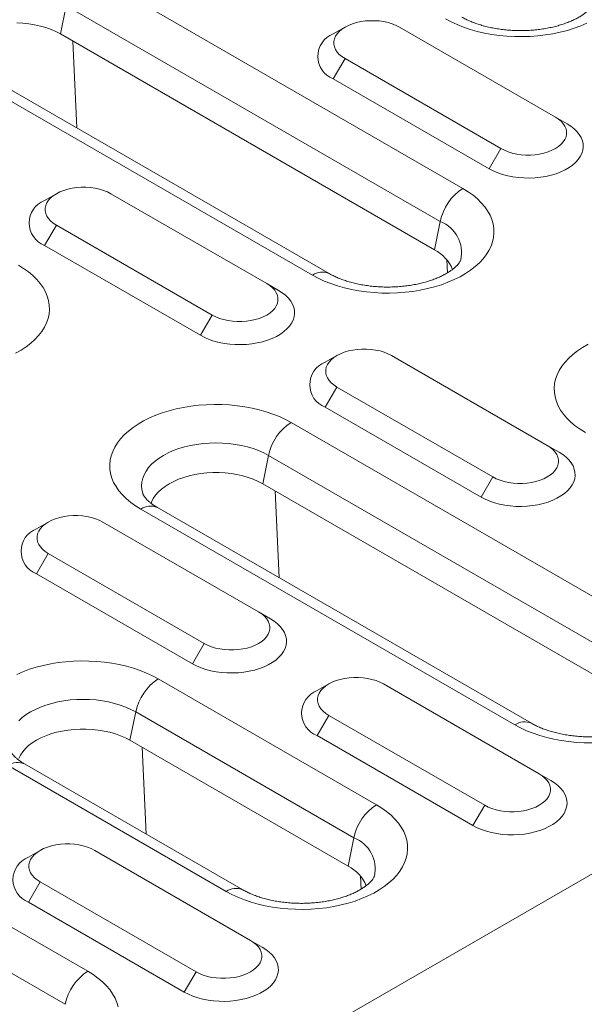
# Model space of a CAD drawing. Units: millimetres. Extents: x 69775 to 79113, y -9557 to -5321.
# Drawn here: x 75232 to 75270, y -6076 to -6009 of the extents above; entities that cross this region are included whole.
import ezdxf

# ---------------------------------------------------------------- set-up
doc = ezdxf.new("R2010")
doc.units = ezdxf.units.MM
doc.layers.add('DUENN-18', color=7, linetype='Continuous', lineweight=9)

msp = doc.modelspace()

# ---------------------------------------------------------------- linework, layer by layer
at = {"layer": 'DUENN-18', "color": 7, "linetype": 'Continuous'}
for p, q in [((75714.032609, -5811.624544, 156.447884), (75186.884494, -6115.940673, 156.447884)), ((75236.386418, -6006.233559, 156.447884), (75261.842263, -6020.928905, 156.447884)), ((75234.849644, -6008.482435, 156.447884), (75234.455102, -6010.410518, 156.447884)), ((75260.305489, -6023.177781, 156.447884), (75234.849644, -6008.482435, 156.447884)), ((75253.822465, -6009.944684, 156.447884), (75253.026844, -6010.404133, 156.447884)), ((75268.141669, -6016.067576, 156.447884), (75257.535067, -6009.944515, 156.447884)), ((75259.910947, -6025.105864, 156.447884), (75234.455102, -6010.410518, 156.447884)), ((75235.570213, -6016.808946, 156.447884), (75235.294588, -6010.895136, 156.447884)), ((75251.615672, -6026.83259, 156.447884), (75226.159828, -6012.137244, 156.447884)), ((75252.740582, -6026.721199, 156.447884), (75227.284738, -6012.025853, 156.447884)), ((75253.822757, -6012.087586, 156.447884), (75253.027272, -6013.465415, 156.447884)), ((75253.822757, -6012.087586, 156.447884), (75264.429359, -6018.210647, 156.447884)), ((75253.027272, -6013.465415, 156.447884), (75263.633874, -6019.588476, 156.447884)), ((75268.141669, -6016.067576, 156.447884), (75268.93717, -6016.526949, 156.447884)), ((75264.429359, -6018.210647, 156.447884), (75263.633874, -6019.588476, 156.447884)), ((75234.179041, -6021.284591, 156.447884), (75233.383404, -6021.744049, 156.447884)), ((75248.498246, -6027.407483, 156.447884), (75237.891644, -6021.284422, 156.447884)), ((75234.179333, -6023.427493, 156.447884), (75233.383848, -6024.805322, 156.447884)), ((75234.179333, -6023.427493, 156.447884), (75244.785935, -6029.550554, 156.447884)), ((75260.305489, -6023.177781, 156.447884), (75259.910947, -6025.105864, 156.447884)), ((75233.383848, -6024.805322, 156.447884), (75243.99045, -6030.928383, 156.447884)), ((75260.800772, -6026.670415, 156.447884), (75260.759631, -6025.787641, 156.447884)), ((75248.498246, -6027.407483, 156.447884), (75249.293746, -6027.866856, 156.447884)), ((75244.785935, -6029.550554, 156.447884), (75243.99045, -6030.928383, 156.447884)), ((75253.270924, -6032.306101, 156.447884), (75252.475287, -6032.765559, 156.447884)), ((75267.590129, -6038.428993, 156.447884), (75256.983527, -6032.305932, 156.447884)), ((75253.271217, -6034.449003, 156.447884), (75252.475732, -6035.826832, 156.447884)), ((75253.271217, -6034.449003, 156.447884), (75263.877819, -6040.572064, 156.447884)), ((75252.475732, -6035.826832, 156.447884), (75263.082334, -6041.949893, 156.447884)), ((75250.15379, -6036.861108, 156.447884), (75275.609635, -6051.556454, 156.447884)), ((75267.590129, -6038.428993, 156.447884), (75268.38563, -6038.888366, 156.447884)), ((75248.617016, -6039.109984, 156.447884), (75248.222474, -6041.038067, 156.447884)), ((75274.07286, -6053.80533, 156.447884), (75248.617016, -6039.109984, 156.447884)), ((75273.678319, -6055.733413, 156.447884), (75248.222474, -6041.038067, 156.447884)), ((75263.877819, -6040.572064, 156.447884), (75263.082334, -6041.949893, 156.447884)), ((75249.337569, -6047.436504, 156.447884), (75249.06196, -6041.522685, 156.447884)), ((75265.383044, -6057.460139, 156.447884), (75239.9272, -6042.764793, 156.447884)), ((75266.507954, -6057.348748, 156.447884), (75241.05211, -6042.653402, 156.447884)), ((75233.627485, -6043.646017, 156.447884), (75232.831863, -6044.105466, 156.447884)), ((75247.946705, -6049.7689, 156.447884), (75237.340103, -6043.645839, 156.447884)), ((75233.627793, -6045.78891, 156.447884), (75232.832293, -6047.166749, 156.447884)), ((75233.627793, -6045.78891, 156.447884), (75244.234395, -6051.911971, 156.447884)), ((75232.832293, -6047.166749, 156.447884), (75243.438895, -6053.28981, 156.447884)), ((75247.946705, -6049.7689, 156.447884), (75248.742206, -6050.228273, 156.447884)), ((75244.234395, -6051.911971, 156.447884), (75243.438895, -6053.28981, 156.447884)), ((75241.116968, -6054.324076, 156.447884), (75255.966211, -6062.896361, 156.447884)), ((75252.719368, -6054.667526, 156.447884), (75251.923747, -6055.126976, 156.447884)), ((75267.03859, -6060.79041, 156.447884), (75256.431986, -6054.667348, 156.447884)), ((75239.580194, -6056.572952, 156.447884), (75239.185652, -6058.501035, 156.447884)), ((75254.429437, -6065.145237, 156.447884), (75239.580194, -6056.572952, 156.447884)), ((75252.719676, -6056.810419, 156.447884), (75251.924175, -6058.188258, 156.447884)), ((75252.719676, -6056.810419, 156.447884), (75263.326279, -6062.933481, 156.447884)), ((75254.034895, -6067.07332, 156.447884), (75239.185652, -6058.501035, 156.447884)), ((75251.924175, -6058.188258, 156.447884), (75262.530779, -6064.31132, 156.447884)), ((75240.300747, -6064.899472, 156.447884), (75240.025138, -6058.985653, 156.447884)), ((75210.866942, -6059.540922, 156.447884), (75236.322787, -6074.236268, 156.447884)), ((75245.739621, -6068.800046, 156.447884), (75230.890378, -6060.227761, 156.447884)), ((75246.86453, -6068.688656, 156.447884), (75232.015288, -6060.11637, 156.447884)), ((75267.03859, -6060.79041, 156.447884), (75267.83409, -6061.249783, 156.447884)), ((75234.786013, -6076.485144, 156.447884), (75209.330168, -6061.789798, 156.447884)), ((75263.326279, -6062.933481, 156.447884), (75262.530779, -6064.31132, 156.447884)), ((75254.429437, -6065.145237, 156.447884), (75254.034895, -6067.07332, 156.447884)), ((75233.075944, -6066.007434, 156.447884), (75232.280323, -6066.466883, 156.447884)), ((75247.395166, -6072.130317, 156.447884), (75236.788562, -6066.007256, 156.447884)), ((75254.924704, -6068.63788, 156.447884), (75254.883564, -6067.755106, 156.447884)), ((75233.076252, -6068.150327, 156.447884), (75232.280751, -6069.528165, 156.447884)), ((75233.076252, -6068.150327, 156.447884), (75243.682856, -6074.273389, 156.447884)), ((75232.280751, -6069.528165, 156.447884), (75242.887355, -6075.651227, 156.447884)), ((75247.395166, -6072.130317, 156.447884), (75248.190667, -6072.58969, 156.447884)), ((75243.682856, -6074.273389, 156.447884), (75242.887355, -6075.651227, 156.447884))]:
    msp.add_line(p, q, dxfattribs=at)
at = {"layer": 'DUENN-18', "color": 7, "linetype": 'Continuous', "elevation": 156.447884, "flags": 128}
for points in [[(75257.535067, -6009.944515), (75257.297804, -6009.823166), (75257.036934, -6009.719211), (75256.756258, -6009.634169), (75256.459859, -6009.569284), (75256.152095, -6009.525484), (75255.837406, -6009.503435), (75255.52042, -6009.503435), (75255.205754, -6009.525486), (75254.89797, -6009.569284), (75254.601587, -6009.634171), (75254.320903, -6009.719215), (75254.060035, -6009.823162), (75253.822765, -6009.94451), (75253.612562, -6010.081483), (75253.4325, -6010.232079), (75253.285183, -6010.394115), (75253.172784, -6010.565213), (75253.096915, -6010.742893), (75253.058702, -6010.924555), (75253.058702, -6011.107547), (75253.096912, -6011.289204), (75253.172769, -6011.466882), (75253.28518, -6011.63798), (75253.432493, -6011.800011), (75253.612568, -6011.950607), (75253.822757, -6012.087586)], [(75270.289175, -6009.674757), (75269.865278, -6009.856679), (75269.419509, -6010.020254), (75268.954244, -6010.164608), (75268.471963, -6010.288976), (75267.975248, -6010.392684), (75267.46675, -6010.475183), (75266.949173, -6010.536036), (75266.425276, -6010.574918), (75265.897866, -6010.591618), (75265.369758, -6010.586045), (75264.843755, -6010.558238), (75264.322674, -6010.508337), (75263.809284, -6010.436616), (75263.306345, -6010.343446), (75262.816522, -6010.229336), (75262.342437, -6010.094886), (75261.886611, -6009.940821), (75261.451492, -6009.767954), (75261.039381, -6009.577218), (75260.652495, -6009.369622)], [(75234.455102, -6010.410518), (75234.147946, -6010.248858), (75233.816236, -6010.104263), (75233.46285, -6009.97794), (75233.090769, -6009.870989), (75232.703189, -6009.784305), (75232.303404, -6009.718642), (75231.894833, -6009.674549), (75231.480954, -6009.652409)], [(75264.429359, -6018.210647), (75264.666639, -6018.331987), (75264.927509, -6018.435942), (75265.208185, -6018.520984), (75265.504568, -6018.585877), (75265.812347, -6018.629668), (75266.127021, -6018.651727), (75266.444007, -6018.651727), (75266.758689, -6018.629667), (75267.066473, -6018.585869), (75267.362856, -6018.520982), (75267.64354, -6018.435938), (75267.904408, -6018.33199), (75268.141678, -6018.210643), (75268.351881, -6018.073669), (75268.531943, -6017.923074), (75268.67926, -6017.761038), (75268.791659, -6017.58994), (75268.867527, -6017.41226), (75268.905726, -6017.230608), (75268.905726, -6017.047615), (75268.86753, -6016.865949), (75268.791658, -6016.68828), (75268.679263, -6016.517174), (75268.53195, -6016.355142), (75268.351875, -6016.204545), (75268.141669, -6016.067576)], [(75263.633874, -6019.588476), (75263.91573, -6019.735495), (75264.221922, -6019.865285), (75264.549285, -6019.97653), (75264.894454, -6020.068092), (75265.253912, -6020.139015), (75265.623952, -6020.188584), (75266.000765, -6020.216296), (75266.380512, -6020.221852), (75266.759298, -6020.205192), (75267.133194, -6020.166513), (75267.498413, -6020.106182), (75267.851183, -6020.024832), (75268.187874, -6019.923306), (75268.505067, -6019.802623), (75268.799458, -6019.664049), (75269.068065, -6019.508986), (75269.308123, -6019.339028), (75269.517159, -6019.155926), (75269.693043, -6018.961549), (75269.833959, -6018.757899), (75269.938451, -6018.547072), (75270.005469, -6018.331217), (75270.034311, -6018.112558), (75270.024688, -6017.893335), (75269.9767, -6017.675796), (75269.890835, -6017.462177), (75269.767963, -6017.254675), (75269.609372, -6017.055404), (75269.416669, -6016.866422), (75269.191825, -6016.68967), (75268.93717, -6016.526949)], [(75237.891644, -6021.284422), (75237.65438, -6021.163073), (75237.39351, -6021.059118), (75237.112818, -6020.974086), (75236.816436, -6020.909192), (75236.508656, -6020.865401), (75236.193983, -6020.843342), (75235.876996, -6020.843342), (75235.56233, -6020.865393), (75235.254546, -6020.909191), (75234.958164, -6020.974078), (75234.677479, -6021.059122), (75234.416611, -6021.16307), (75234.179341, -6021.284417), (75233.969138, -6021.42139), (75233.789061, -6021.571996), (75233.641759, -6021.734022), (75233.529344, -6021.905129), (75233.453491, -6022.0828), (75233.415278, -6022.264462), (75233.415278, -6022.447454), (75233.453489, -6022.629111), (75233.529345, -6022.806789), (75233.641757, -6022.977887), (75233.78907, -6023.139918), (75233.969128, -6023.290524), (75234.179333, -6023.427493)], [(75261.842263, -6020.928905), (75262.20187, -6021.15225), (75262.532285, -6021.390147), (75262.831717, -6021.641345), (75263.098601, -6021.904483), (75263.3315, -6022.178166), (75263.529175, -6022.460931), (75263.690567, -6022.751272), (75263.814804, -6023.047645), (75263.901245, -6023.348459), (75263.949406, -6023.652119), (75263.959069, -6023.956984), (75263.93014, -6024.261452), (75263.862777, -6024.563895), (75263.757374, -6024.862682), (75263.614459, -6025.156236), (75263.434811, -6025.442983), (75263.219386, -6025.721394), (75262.969321, -6025.98999), (75262.68597, -6026.247327), (75262.370845, -6026.492032), (75262.025599, -6026.722817), (75261.652109, -6026.938427), (75261.252352, -6027.137725), (75260.828448, -6027.319652), (75260.382679, -6027.483226), (75259.917422, -6027.627577), (75259.435149, -6027.751939), (75258.938435, -6027.855648), (75258.429928, -6027.938151), (75257.912343, -6027.999008), (75257.388454, -6028.037887), (75256.861044, -6028.054587), (75256.332928, -6028.049018), (75255.806932, -6028.021206), (75255.285852, -6027.971305), (75254.772462, -6027.899584), (75254.269523, -6027.806414), (75253.779691, -6027.692308), (75253.305607, -6027.557858), (75252.849789, -6027.403789), (75252.41467, -6027.230922), (75252.002559, -6027.040187), (75251.615672, -6026.83259)], [(75231.592237, -6026.145751), (75231.951844, -6026.369096), (75232.282259, -6026.606994), (75232.581691, -6026.858191), (75232.848575, -6027.121329), (75233.081475, -6027.395013), (75233.27915, -6027.677777), (75233.440525, -6027.968127), (75233.564779, -6028.264492), (75233.65122, -6028.565305), (75233.699381, -6028.868965), (75233.709027, -6029.17384), (75233.680099, -6029.478307), (75233.612752, -6029.780742), (75233.507348, -6030.079528), (75233.364433, -6030.373082), (75233.184786, -6030.65983), (75232.96936, -6030.93824), (75232.719295, -6031.206836), (75232.435944, -6031.464173), (75232.12082, -6031.708879), (75231.775573, -6031.939663), (75231.402084, -6032.155274)], [(75244.785935, -6029.550554), (75245.023199, -6029.671903), (75245.284085, -6029.775849), (75245.564762, -6029.860891), (75245.861144, -6029.925785), (75246.168923, -6029.969575), (75246.483597, -6029.991634), (75246.800584, -6029.991634), (75247.115265, -6029.969574), (75247.423033, -6029.925785), (75247.719432, -6029.860889), (75248.0001, -6029.775854), (75248.260984, -6029.671897), (75248.498254, -6029.55055), (75248.708457, -6029.413577), (75248.888519, -6029.262981), (75249.035836, -6029.100945), (75249.148236, -6028.929847), (75249.224104, -6028.752167), (75249.262302, -6028.570515), (75249.262302, -6028.387522), (75249.224091, -6028.205865), (75249.148234, -6028.028188), (75249.035823, -6027.85709), (75248.888526, -6027.69505), (75248.708451, -6027.544453), (75248.498246, -6027.407483)], [(75243.99045, -6030.928383), (75244.272306, -6031.075402), (75244.578498, -6031.205192), (75244.905861, -6031.316438), (75245.25103, -6031.407999), (75245.610488, -6031.478922), (75245.980513, -6031.5285), (75246.357341, -6031.556203), (75246.737088, -6031.561759), (75247.115858, -6031.545108), (75247.48977, -6031.50642), (75247.854989, -6031.446089), (75248.20776, -6031.36474), (75248.54445, -6031.263213), (75248.861627, -6031.142539), (75249.156034, -6031.003957), (75249.424641, -6030.848893), (75249.664699, -6030.678936), (75249.873735, -6030.495833), (75250.049619, -6030.301457), (75250.190536, -6030.097807), (75250.295027, -6029.886979), (75250.362045, -6029.671124), (75250.390888, -6029.452465), (75250.381264, -6029.233242), (75250.333276, -6029.015704), (75250.247411, -6028.802084), (75250.124539, -6028.594582), (75249.965949, -6028.395311), (75249.773245, -6028.206329), (75249.548401, -6028.029577), (75249.293746, -6027.866856)], [(75270.177225, -6037.547946), (75269.817619, -6037.324601), (75269.487219, -6037.086695), (75269.187772, -6036.835506), (75268.920887, -6036.572368), (75268.687988, -6036.298685), (75268.490329, -6036.015911), (75268.328937, -6035.72557), (75268.204699, -6035.429196), (75268.118259, -6035.128383), (75268.070082, -6034.824732), (75268.060436, -6034.519858), (75268.089364, -6034.21539), (75268.15671, -6033.912955), (75268.26213, -6033.61416), (75268.405045, -6033.320606), (75268.584693, -6033.033858), (75268.800119, -6032.755448), (75269.050168, -6032.486861), (75269.333518, -6032.229524), (75269.648658, -6031.984809), (75269.993889, -6031.754035), (75270.367379, -6031.538424)], [(75256.983527, -6032.305932), (75256.746263, -6032.184583), (75256.485393, -6032.080628), (75256.204701, -6031.995595), (75255.908319, -6031.930701), (75255.600539, -6031.88691), (75255.285866, -6031.864852), (75254.968879, -6031.864851), (75254.654213, -6031.886903), (75254.346429, -6031.930701), (75254.050047, -6031.995588), (75253.769362, -6032.080632), (75253.508495, -6032.184579), (75253.271224, -6032.305927), (75253.061022, -6032.4429), (75252.880944, -6032.593505), (75252.733642, -6032.755531), (75252.621227, -6032.926639), (75252.545375, -6033.10431), (75252.507161, -6033.285971), (75252.507161, -6033.468964), (75252.545372, -6033.650621), (75252.621228, -6033.828298), (75252.733639, -6033.999396), (75252.880953, -6034.161427), (75253.061011, -6034.312033), (75253.271217, -6034.449003)], [(75239.9272, -6042.764793), (75239.567593, -6042.541448), (75239.237194, -6042.303541), (75238.937746, -6042.052352), (75238.670862, -6041.789214), (75238.437963, -6041.515531), (75238.240303, -6041.232757), (75238.078911, -6040.942416), (75237.954658, -6040.646052), (75237.868233, -6040.34523), (75237.820056, -6040.041579), (75237.81041, -6039.736704), (75237.839338, -6039.432237), (75237.906685, -6039.129802), (75238.012104, -6038.831006), (75238.155004, -6038.537461), (75238.334652, -6038.250714), (75238.550077, -6037.972303), (75238.800142, -6037.703707), (75239.083492, -6037.44637), (75239.398633, -6037.201656), (75239.743864, -6036.970881), (75240.117353, -6036.75527), (75240.517126, -6036.555964), (75240.941014, -6036.374046), (75241.386784, -6036.210471), (75241.852056, -6036.066112), (75242.33433, -6035.941749), (75242.831044, -6035.838041), (75243.33955, -6035.755537), (75243.857119, -6035.694689), (75244.381008, -6035.655811), (75244.908418, -6035.639111), (75245.436534, -6035.644679), (75245.962546, -6035.672482), (75246.483626, -6035.722384), (75246.997, -6035.794113), (75247.499955, -6035.887274), (75247.989772, -6036.001389), (75248.463856, -6036.135839), (75248.919674, -6036.289908), (75249.354808, -6036.462766), (75249.766904, -6036.653511), (75250.15379, -6036.861108)], [(75248.617016, -6039.109984), (75248.291694, -6038.937891), (75247.941622, -6038.782824), (75247.569472, -6038.645961), (75247.178082, -6038.528338), (75246.770414, -6038.430861), (75246.349594, -6038.354258), (75245.918802, -6038.299125), (75245.481322, -6038.265879), (75245.040491, -6038.254768), (75244.599672, -6038.265873), (75244.162193, -6038.299124), (75243.731395, -6038.354261), (75243.310578, -6038.430853), (75242.902907, -6038.528338), (75242.511522, -6038.645954), (75242.139363, -6038.782826), (75241.789301, -6038.937892), (75241.463984, -6039.10998), (75241.16587, -6039.297791), (75240.897259, -6039.499878), (75240.660179, -6039.714711), (75240.456425, -6039.940662), (75240.287574, -6040.175996), (75240.154882, -6040.418938), (75240.059371, -6040.667632), (75240.001788, -6040.920175), (75239.982537, -6041.174663), (75240.001784, -6041.429149), (75240.059373, -6041.681701), (75240.07311, -6041.724796)], [(75263.082334, -6041.949893), (75263.364189, -6042.096911), (75263.670381, -6042.226702), (75263.997744, -6042.337947), (75264.342913, -6042.429508), (75264.702371, -6042.500432), (75265.072396, -6042.55001), (75265.449224, -6042.577713), (75265.828971, -6042.583268), (75266.207741, -6042.566618), (75266.581653, -6042.527929), (75266.946873, -6042.467599), (75267.299642, -6042.386249), (75267.636333, -6042.284723), (75267.95351, -6042.164048), (75268.247916, -6042.025466), (75268.516524, -6041.870402), (75268.756581, -6041.700445), (75268.965619, -6041.517343), (75269.141501, -6041.322966), (75269.282419, -6041.119317), (75269.386911, -6040.908489), (75269.453928, -6040.692634), (75269.48277, -6040.473974), (75269.473147, -6040.254751), (75269.425159, -6040.037213), (75269.339294, -6039.823593), (75269.216421, -6039.616092), (75269.057831, -6039.416821), (75268.865128, -6039.227838), (75268.640284, -6039.051086), (75268.38563, -6038.888366)], [(75263.877819, -6040.572064), (75264.115083, -6040.693413), (75264.375968, -6040.797358), (75264.656644, -6040.8824), (75264.953027, -6040.947294), (75265.260807, -6040.991085), (75265.57548, -6041.013144), (75265.892466, -6041.013144), (75266.207148, -6040.991084), (75266.514916, -6040.947295), (75266.811315, -6040.882399), (75267.091983, -6040.797364), (75267.352868, -6040.693407), (75267.590137, -6040.572059), (75267.800341, -6040.435087), (75267.980402, -6040.28449), (75268.127719, -6040.122455), (75268.240119, -6039.951357), (75268.315987, -6039.773677), (75268.354185, -6039.592024), (75268.354185, -6039.409032), (75268.315974, -6039.227375), (75268.240118, -6039.049697), (75268.127706, -6038.878599), (75267.980409, -6038.716559), (75267.800335, -6038.565962), (75267.590129, -6038.428993)], [(75248.222474, -6041.038067), (75247.915301, -6040.876415), (75247.583607, -6040.731811), (75247.230222, -6040.605489), (75246.85814, -6040.498537), (75246.470561, -6040.411855), (75246.070775, -6040.346191), (75245.662205, -6040.302098), (75245.248326, -6040.279958), (75244.832664, -6040.279965), (75244.418793, -6040.3021), (75244.010213, -6040.346195), (75243.610442, -6040.411853), (75243.22285, -6040.498538), (75242.850773, -6040.605494), (75242.497379, -6040.731812), (75242.165691, -6040.876409), (75241.858522, -6041.038062), (75241.578501, -6041.215386), (75241.328009, -6041.406874), (75241.109196, -6041.610885), (75240.923923, -6041.82568), (75240.77378, -6042.049423), (75240.660028, -6042.280215), (75240.624345, -6042.37582)], [(75237.340103, -6043.645839), (75237.102839, -6043.52449), (75236.841954, -6043.420544), (75236.561277, -6043.335502), (75236.264895, -6043.270609), (75235.957115, -6043.226818), (75235.642442, -6043.204759), (75235.325455, -6043.204759), (75235.010774, -6043.226819), (75234.703005, -6043.270608), (75234.406623, -6043.335495), (75234.125939, -6043.420539), (75233.865055, -6043.524496), (75233.627801, -6043.645834), (75233.417598, -6043.782807), (75233.23752, -6043.933412), (75233.090219, -6044.095439), (75232.977803, -6044.266546), (75232.901951, -6044.444217), (75232.863737, -6044.625878), (75232.863737, -6044.808871), (75232.901948, -6044.990528), (75232.977804, -6045.168206), (75233.090215, -6045.339303), (75233.237529, -6045.501334), (75233.417587, -6045.65194), (75233.627793, -6045.78891)], [(75244.234395, -6051.911971), (75244.471659, -6052.03332), (75244.732544, -6052.137266), (75245.013221, -6052.222308), (75245.309603, -6052.287201), (75245.617383, -6052.330992), (75245.932056, -6052.353051), (75246.249043, -6052.353051), (75246.563724, -6052.330991), (75246.871493, -6052.287202), (75247.167891, -6052.222306), (75247.448559, -6052.137271), (75247.709444, -6052.033314), (75247.946713, -6051.911967), (75248.156901, -6051.775003), (75248.336978, -6051.624398), (75248.484295, -6051.462362), (75248.596695, -6051.291264), (75248.672547, -6051.113593), (75248.710761, -6050.931931), (75248.710761, -6050.748939), (75248.67255, -6050.567282), (75248.596694, -6050.389604), (75248.484282, -6050.218506), (75248.336969, -6050.056475), (75248.156911, -6049.905869), (75247.946705, -6049.7689)], [(75243.438895, -6053.28981), (75243.720765, -6053.436818), (75244.026958, -6053.566609), (75244.35432, -6053.677854), (75244.699489, -6053.769415), (75245.058948, -6053.840339), (75245.428972, -6053.889917), (75245.8058, -6053.91762), (75246.185547, -6053.923175), (75246.564317, -6053.906525), (75246.938229, -6053.867837), (75247.303449, -6053.807506), (75247.656202, -6053.726165), (75247.99291, -6053.62463), (75248.310086, -6053.503955), (75248.604493, -6053.365373), (75248.8731, -6053.210309), (75249.113157, -6053.040352), (75249.322195, -6052.85725), (75249.498078, -6052.662873), (75249.63898, -6052.459233), (75249.743487, -6052.248396), (75249.810504, -6052.032541), (75249.839347, -6051.813882), (75249.829723, -6051.594659), (75249.781735, -6051.37712), (75249.69587, -6051.163501), (75249.572998, -6050.955999), (75249.414408, -6050.756728), (75249.221688, -6050.567755), (75248.99686, -6050.390993), (75248.742206, -6050.228273)], [(75231.480304, -6054.018931), (75231.904193, -6053.837014), (75232.349962, -6053.673439), (75232.815234, -6053.52908), (75233.297507, -6053.404717), (75233.794222, -6053.301009), (75234.302713, -6053.218515), (75234.820297, -6053.157657), (75235.344187, -6053.118779), (75235.871597, -6053.102079), (75236.399712, -6053.107648), (75236.925724, -6053.13545), (75237.446804, -6053.185352), (75237.960178, -6053.257082), (75238.463117, -6053.350251), (75238.952949, -6053.464357), (75239.427034, -6053.598807), (75239.882852, -6053.752876), (75240.31797, -6053.925744), (75240.730082, -6054.116479), (75241.116968, -6054.324076)], [(75256.431986, -6054.667348), (75256.194723, -6054.545999), (75255.933836, -6054.442053), (75255.65316, -6054.357011), (75255.356777, -6054.292118), (75255.048999, -6054.248328), (75254.734324, -6054.226268), (75254.417338, -6054.226268), (75254.102657, -6054.248329), (75253.794889, -6054.292118), (75253.498506, -6054.357005), (75253.217822, -6054.442049), (75252.956938, -6054.546005), (75252.719684, -6054.667344), (75252.50948, -6054.804317), (75252.329403, -6054.954922), (75252.182102, -6055.116948), (75252.069687, -6055.288056), (75251.993834, -6055.465726), (75251.955619, -6055.647388), (75251.955619, -6055.83038), (75251.993832, -6056.012038), (75252.069687, -6056.189715), (75252.182098, -6056.360813), (75252.329411, -6056.522844), (75252.509471, -6056.67345), (75252.719676, -6056.810419)], [(75239.580194, -6056.572952), (75239.254871, -6056.400859), (75238.9048, -6056.245792), (75238.53265, -6056.108929), (75238.141261, -6055.991306), (75237.733593, -6055.893829), (75237.312772, -6055.817226), (75236.88198, -6055.762093), (75236.4445, -6055.728847), (75236.003669, -6055.717737), (75235.562834, -6055.72885), (75235.12537, -6055.762092), (75234.694573, -6055.817229), (75234.27374, -6055.893831), (75233.866086, -6055.991306), (75233.474684, -6056.108931), (75233.102541, -6056.245794), (75232.752478, -6056.40086), (75232.427146, -6056.572957), (75232.129048, -6056.760759), (75231.860436, -6056.962846), (75231.623342, -6057.177688)], [(75239.185652, -6058.501035), (75238.878479, -6058.339383), (75238.546784, -6058.194779), (75238.1934, -6058.068457), (75237.821318, -6057.961505), (75237.433739, -6057.874823), (75237.033953, -6057.809158), (75236.625383, -6057.765066), (75236.211505, -6057.742927), (75235.795842, -6057.742933), (75235.381972, -6057.765068), (75234.973391, -6057.809163), (75234.573604, -6057.87483), (75234.186028, -6057.961506), (75233.813951, -6058.068462), (75233.460556, -6058.19478), (75233.128869, -6058.339377), (75232.821685, -6058.501039), (75232.541664, -6058.678364), (75232.291187, -6058.869842), (75232.072374, -6059.073853), (75231.887102, -6059.288648), (75231.736942, -6059.5124), (75231.623206, -6059.743183)], [(75270.628417, -6058.682136), (75270.1003, -6058.676567), (75269.574303, -6058.648754), (75269.053208, -6058.598863), (75268.539834, -6058.527133), (75268.036895, -6058.433964), (75267.547062, -6058.319857), (75267.07298, -6058.185408), (75266.617161, -6058.031339), (75266.182042, -6057.858471), (75265.769931, -6057.667735), (75265.383044, -6057.460139)], [(75263.326279, -6062.933481), (75263.563541, -6063.054829), (75263.824428, -6063.158775), (75264.105106, -6063.243818), (75264.401486, -6063.308711), (75264.709266, -6063.352502), (75265.023937, -6063.374559), (75265.340928, -6063.374562), (75265.655607, -6063.3525), (75265.963375, -6063.308711), (75266.259775, -6063.243816), (75266.540442, -6063.15878), (75266.801328, -6063.054825), (75267.038598, -6062.933477), (75267.248785, -6062.796513), (75267.42886, -6062.645907), (75267.576179, -6062.483872), (75267.688577, -6062.312773), (75267.76443, -6062.135102), (75267.802646, -6061.953442), (75267.802642, -6061.770447), (75267.764433, -6061.588792), (75267.688577, -6061.411114), (75267.576167, -6061.240017), (75267.428852, -6061.077985), (75267.248793, -6060.927379), (75267.03859, -6060.79041)], [(75262.530779, -6064.31132), (75262.81265, -6064.458329), (75263.118842, -6064.588119), (75263.446204, -6064.699364), (75263.791371, -6064.790924), (75264.15083, -6064.861848), (75264.520854, -6064.911426), (75264.897683, -6064.939129), (75265.277431, -6064.944685), (75265.656199, -6064.928034), (75266.030112, -6064.889346), (75266.395331, -6064.829015), (75266.748085, -6064.747674), (75267.084792, -6064.646139), (75267.401968, -6064.525464), (75267.696377, -6064.386883), (75267.964984, -6064.231819), (75268.205039, -6064.061861), (75268.414077, -6063.878759), (75268.58996, -6063.684382), (75268.730862, -6063.480742), (75268.835369, -6063.269905), (75268.902387, -6063.05405), (75268.931231, -6062.835392), (75268.921605, -6062.616168), (75268.873617, -6062.398629), (75268.787752, -6062.18501), (75268.66488, -6061.977508), (75268.506292, -6061.778238), (75268.313573, -6061.589265), (75268.088746, -6061.412504), (75267.83409, -6061.249783)], [(75255.966211, -6062.896361), (75256.325818, -6063.119706), (75256.656217, -6063.357613), (75256.955665, -6063.608802), (75257.22255, -6063.87194), (75257.455447, -6064.145622), (75257.653108, -6064.428396), (75257.814499, -6064.718737), (75257.938753, -6065.015102), (75258.025192, -6065.315914), (75258.073354, -6065.619575), (75258.083001, -6065.92445), (75258.054072, -6066.228917), (75257.986727, -6066.531352), (75257.881307, -6066.830148), (75257.738405, -6067.123692), (75257.558757, -6067.410438), (75257.343334, -6067.68885), (75257.09327, -6067.957447), (75256.809917, -6068.214782), (75256.494792, -6068.459488), (75256.149546, -6068.690272), (75255.776056, -6068.905883), (75255.376283, -6069.105189), (75254.952395, -6069.287107), (75254.506629, -6069.450684), (75254.041355, -6069.595042), (75253.559079, -6069.719403), (75253.062365, -6069.823112), (75252.553861, -6069.905617), (75252.036292, -6069.966465), (75251.512402, -6070.005343), (75250.984993, -6070.022043), (75250.456876, -6070.016474), (75249.930864, -6069.988671), (75249.409785, -6069.93877), (75248.89641, -6069.86704), (75248.393455, -6069.77388), (75247.903639, -6069.659764), (75247.429556, -6069.525315), (75246.973738, -6069.371246), (75246.538602, -6069.198387), (75246.126507, -6069.007643), (75245.739621, -6068.800046)], [(75236.788562, -6066.007256), (75236.551299, -6065.885907), (75236.290412, -6065.781961), (75236.009736, -6065.696919), (75235.713353, -6065.632025), (75235.405575, -6065.588235), (75235.0909, -6065.566175), (75234.773914, -6065.566175), (75234.459233, -6065.588236), (75234.151465, -6065.632025), (75233.855067, -6065.696921), (75233.574398, -6065.781956), (75233.313514, -6065.885912), (75233.076244, -6066.00726), (75232.866041, -6066.144233), (75232.68598, -6066.294829), (75232.538663, -6066.456865), (75232.426263, -6066.627963), (75232.35041, -6066.805634), (75232.312196, -6066.987295), (75232.312196, -6067.170287), (75232.350408, -6067.351945), (75232.426263, -6067.529622), (75232.538674, -6067.70072), (75232.685972, -6067.86276), (75232.866047, -6068.013357), (75233.076252, -6068.150327)], [(75242.887355, -6075.651227), (75243.169226, -6075.798236), (75243.475418, -6075.928026), (75243.802765, -6076.039281), (75244.147947, -6076.130832), (75244.50739, -6076.201764), (75244.87743, -6076.251333), (75245.254259, -6076.279036), (75245.634007, -6076.284593), (75246.012776, -6076.267941), (75246.386688, -6076.229253), (75246.751907, -6076.168922), (75247.104661, -6076.087581), (75247.441368, -6075.986046), (75247.758544, -6075.865371), (75248.052953, -6075.72679), (75248.32156, -6075.571727), (75248.561615, -6075.401768), (75248.770653, -6075.218666), (75248.946536, -6075.024289), (75249.087438, -6074.820649), (75249.191945, -6074.609812), (75249.258963, -6074.393957), (75249.287807, -6074.175299), (75249.278182, -6073.956075), (75249.230194, -6073.738536), (75249.144313, -6073.524926), (75249.021456, -6073.317415), (75248.862852, -6073.118154), (75248.670149, -6072.929172), (75248.445322, -6072.752411), (75248.190667, -6072.58969)], [(75243.682856, -6074.273389), (75243.920117, -6074.394736), (75244.180988, -6074.498692), (75244.461682, -6074.583726), (75244.758063, -6074.648618), (75245.065843, -6074.692409), (75245.380514, -6074.714467), (75245.697504, -6074.714469), (75246.012183, -6074.692407), (75246.319951, -6074.648618), (75246.616336, -6074.583732), (75246.897018, -6074.498687), (75247.157888, -6074.394741), (75247.395158, -6074.273393), (75247.605361, -6074.13642), (75247.785436, -6073.985814), (75247.93274, -6073.823788), (75248.045153, -6073.65268), (75248.121006, -6073.475009), (75248.159222, -6073.293349), (75248.159218, -6073.110355), (75248.12101, -6072.928699), (75248.045153, -6072.751021), (75247.932744, -6072.579924), (75247.785429, -6072.417892), (75247.605369, -6072.267286), (75247.395166, -6072.130317)], [(75236.322787, -6074.236268), (75236.682394, -6074.459613), (75237.012793, -6074.69752), (75237.312242, -6074.948709), (75237.579126, -6075.211847), (75237.812024, -6075.485529), (75238.009684, -6075.768304), (75238.171075, -6076.058644), (75238.295329, -6076.355009), (75238.381753, -6076.655831)]]:
    msp.add_lwpolyline(points, dxfattribs=at)
at = {"layer": 'DUENN-18', "color": 7, "linetype": 'Continuous'}
for centre, radius, start, end in [((75253.612645, -6011.934692, 156.447884), 1.638833, 110.94367748, 249.07237031), ((75263.74364, -6023.877732, 156.447884), 3.508677, 122.81355906, 168.49278127), ((75233.969218, -6023.274601, 156.447884), 1.638831, 110.94419952, 249.07243995), ((75259.488115, -6025.28982, 156.447884), 2.264687, 347.15615865, 68.84322404), ((75258.705227, -6027.456537, 156.447884), 2.64186, 22.56557871, 62.84556291), ((75252.275361, -6027.758646, 156.447884), 1.137, 65.85630102, 125.46466499), ((75253.0611, -6034.29611, 156.447884), 1.638831, 110.9441752, 249.072492), ((75252.055139, -6039.809915, 156.447884), 3.508646, 122.8133437, 168.49299662), ((75240.586862, -6043.690779, 156.447884), 1.136928, 65.84452287, 125.46565575), ((75233.417683, -6045.636025, 156.447884), 1.63884, 110.94429515, 249.07178037), ((75243.018317, -6057.272884, 156.447884), 3.508646, 122.8133437, 168.49299662), ((75252.509566, -6056.657535, 156.447884), 1.63884, 110.94426514, 249.07178266), ((75266.042733, -6058.386195, 156.447884), 1.137, 65.85630102, 125.46466499), ((75231.55004, -6061.153747, 156.447884), 1.136928, 65.84452287, 125.46565575), ((75257.86756, -6065.845169, 156.447884), 3.508646, 122.8133437, 168.49299662), ((75253.612034, -6067.25728, 156.447884), 2.264702, 347.15611939, 68.84256797), ((75232.866142, -6067.997442, 156.447884), 1.63884, 110.94426514, 249.07178266), ((75252.829158, -6069.423974, 156.447884), 2.64185, 22.5649902, 62.84503542), ((75246.399285, -6069.726016, 156.447884), 1.136916, 65.85395749, 125.46624602), ((75238.224118, -6077.185064, 156.447884), 3.508626, 122.81320577, 168.49313456)]:
    msp.add_arc(centre, radius, start, end, dxfattribs=at)
for points, knots in [([(75270.731234, -6008.333818, 156.447884), (75270.730342, -6008.336999, 156.447884), (75270.72563, -6008.353788, 156.447884), (75270.704187, -6008.4031, 156.447884), (75270.658616, -6008.484757, 156.447884), (75270.587426, -6008.58615, 156.447884), (75270.4869, -6008.703392, 156.447884), (75270.358607, -6008.829592, 156.447884), (75270.201546, -6008.962009, 156.447884), (75270.015199, -6009.097939, 156.447884), (75269.799689, -6009.234725, 156.447884), (75269.555658, -6009.369694, 156.447884), (75269.2841, -6009.500472, 156.447884), (75268.986427, -6009.624763, 156.447884), (75268.664424, -6009.740521, 156.447884), (75268.320233, -6009.845822, 156.447884), (75267.956268, -6009.93901, 156.447884), (75267.575197, -6010.018629, 156.447884), (75267.179867, -6010.083493, 156.447884), (75266.773289, -6010.132617, 156.447884), (75266.358585, -6010.165259, 156.447884), (75265.938961, -6010.180952, 156.447884), (75265.51768, -6010.179424, 156.447884), (75265.098076, -6010.160648, 156.447884), (75264.683478, -6010.124887, 156.447884), (75264.277175, -6010.072601, 156.447884), (75263.882338, -6010.004539, 156.447884), (75263.502044, -6009.921691, 156.447884), (75263.139238, -6009.825245, 156.447884), (75262.796724, -6009.716754, 156.447884), (75262.476947, -6009.597949, 156.447884), (75262.182689, -6009.470807, 156.447884), (75261.951439, -6009.356345, 156.447884), (75261.823885, -6009.284435, 156.447884), (75261.777404, -6009.258231, 156.447884)], [0, 0, 0, 0, 0.0080555892, 0.0425077105, 0.0745343996, 0.1083066413, 0.1404944555, 0.1718689258, 0.2029054097, 0.2338850917, 0.2649323171, 0.2961589511, 0.3276290548, 0.3593722962, 0.3913945237, 0.4236870396, 0.4562265355, 0.4889858692, 0.5219322661, 0.5550308415, 0.5882448152, 0.6215365083, 0.6548685175, 0.6882021257, 0.7214881355, 0.7546888159, 0.7877676442, 0.8206881648, 0.8534155144, 0.8859178456, 0.9181669055, 0.9501417477, 0.981831594, 1, 1, 1, 1]), ([(75261.694404, -6025.79679, 156.447884), (75261.693514, -6025.79997, 156.447884), (75261.688818, -6025.816751, 156.447884), (75261.667352, -6025.866075, 156.447884), (75261.621785, -6025.947729, 156.447884), (75261.550605, -6026.049118, 156.447884), (75261.450075, -6026.16636, 156.447884), (75261.321793, -6026.292556, 156.447884), (75261.164724, -6026.424975, 156.447884), (75260.978383, -6026.560906, 156.447884), (75260.762863, -6026.697695, 156.447884), (75260.518834, -6026.832663, 156.447884), (75260.247275, -6026.963442, 156.447884), (75259.949599, -6027.087734, 156.447884), (75259.6276, -6027.203492, 156.447884), (75259.283405, -6027.308786, 156.447884), (75258.919449, -6027.401983, 156.447884), (75258.53837, -6027.481595, 156.447884), (75258.143045, -6027.546461, 156.447884), (75257.736467, -6027.595585, 156.447884), (75257.321763, -6027.628228, 156.447884), (75256.902136, -6027.643917, 156.447884), (75256.480854, -6027.642401, 156.447884), (75256.06125, -6027.623611, 156.447884), (75255.64665, -6027.587865, 156.447884), (75255.240352, -6027.535566, 156.447884), (75254.845516, -6027.467506, 156.447884), (75254.465214, -6027.384667, 156.447884), (75254.102414, -6027.288214, 156.447884), (75253.759915, -6027.179712, 156.447884), (75253.440108, -6027.060929, 156.447884), (75253.145875, -6026.93377, 156.447884), (75252.914602, -6026.81932, 156.447884), (75252.787059, -6026.747405, 156.447884), (75252.740582, -6026.721199, 156.447884)], [0, 0, 0, 0, 0.008055039, 0.042507797, 0.074534482, 0.108306041, 0.140493848, 0.171867556, 0.202904864, 0.233883733, 0.264932683, 0.296158454, 0.32762857, 0.359372706, 0.391394944, 0.423685736, 0.456226938, 0.488985473, 0.521931868, 0.555030455, 0.588244436, 0.621536159, 0.654868737, 0.688201863, 0.721488373, 0.754688627, 0.787767417, 0.82068832, 0.853415458, 0.885917596, 0.918166877, 0.950141672, 0.981831459, 1, 1, 1, 1]), ([(75241.05211, -6042.653402, 156.447884), (75241.011481, -6042.629431, 156.447884), (75240.894251, -6042.560266, 156.447884), (75240.722057, -6042.444772, 156.447884), (75240.546167, -6042.310099, 156.447884), (75240.400895, -6042.180911, 156.447884), (75240.284968, -6042.060543, 156.447884), (75240.196934, -6041.951894, 156.447884), (75240.13448, -6041.858186, 156.447884), (75240.093272, -6041.780099, 156.447884), (75240.080504, -6041.745108, 156.447884), (75240.07397, -6041.727199, 156.447884)], [0, 0, 0, 0, 0.061002573, 0.176016624, 0.290392717, 0.404462354, 0.518720886, 0.633903829, 0.751259634, 0.872698884, 1, 1, 1, 1]), ([(75275.461776, -6056.424339, 156.447884), (75275.460886, -6056.427519, 156.447884), (75275.456188, -6056.444299, 156.447884), (75275.434724, -6056.493624, 156.447884), (75275.389156, -6056.575277, 156.447884), (75275.317975, -6056.676667, 156.447884), (75275.217449, -6056.793909, 156.447884), (75275.089147, -6056.920112, 156.447884), (75274.932099, -6057.052528, 156.447884), (75274.745738, -6057.188459, 156.447884), (75274.530232, -6057.325245, 156.447884), (75274.286205, -6057.460212, 156.447884), (75274.014644, -6057.590989, 156.447884), (75273.71697, -6057.715283, 156.447884), (75273.394964, -6057.831041, 156.447884), (75273.050777, -6057.936346, 156.447884), (75272.686811, -6058.02953, 156.447884), (75272.305742, -6058.109145, 156.447884), (75271.910417, -6058.174011, 156.447884), (75271.503838, -6058.223133, 156.447884), (75271.089135, -6058.255777, 156.447884), (75270.669508, -6058.271466, 156.447884), (75270.248226, -6058.26995, 156.447884), (75269.828622, -6058.25116, 156.447884), (75269.414021, -6058.215414, 156.447884), (75269.007724, -6058.163109, 156.447884), (75268.612872, -6058.095073, 156.447884), (75268.232586, -6058.012211, 156.447884), (75267.869789, -6057.915758, 156.447884), (75267.527264, -6057.807277, 156.447884), (75267.207485, -6057.688472, 156.447884), (75266.913245, -6057.56132, 156.447884), (75266.681973, -6057.446869, 156.447884), (75266.554431, -6057.374954, 156.447884), (75266.507954, -6057.348748, 156.447884)], [0, 0, 0, 0, 0.008054964, 0.042507756, 0.074534391, 0.108305958, 0.14049378, 0.171869076, 0.2029048, 0.233885235, 0.26493249, 0.296158261, 0.32762837, 0.359372499, 0.39139472, 0.423687196, 0.4562268, 0.488985281, 0.521931637, 0.555030278, 0.588244196, 0.621535898, 0.654868537, 0.688201586, 0.721488205, 0.754688445, 0.787767855, 0.820688271, 0.85341538, 0.885917898, 0.918166966, 0.950141785, 0.981831597, 1, 1, 1, 1]), ([(75232.015288, -6060.11637, 156.447884), (75231.974659, -6060.092399, 156.447884), (75231.857429, -6060.023234, 156.447884), (75231.685235, -6059.90774, 156.447884), (75231.509345, -6059.773067, 156.447884), (75231.364074, -6059.64388, 156.447884), (75231.248146, -6059.523511, 156.447884), (75231.160111, -6059.414863, 156.447884), (75231.097663, -6059.321152, 156.447884), (75231.056429, -6059.243079, 156.447884), (75231.043664, -6059.208085, 156.447884), (75231.037132, -6059.190176, 156.447884)], [0, 0, 0, 0, 0.061002795, 0.176017262, 0.290393866, 0.404463733, 0.518722767, 0.633906046, 0.751262432, 0.872698252, 1, 1, 1, 1]), ([(75255.818352, -6067.764247, 156.447884), (75255.817456, -6067.76743, 156.447884), (75255.812727, -6067.784225, 156.447884), (75255.791311, -6067.833527, 156.447884), (75255.745733, -6067.915185, 156.447884), (75255.67453, -6068.016583, 156.447884), (75255.574028, -6068.133816, 156.447884), (75255.445722, -6068.26002, 156.447884), (75255.288675, -6068.392435, 156.447884), (75255.102314, -6068.528366, 156.447884), (75254.886809, -6068.665152, 156.447884), (75254.642781, -6068.800119, 156.447884), (75254.37122, -6068.930896, 156.447884), (75254.073546, -6069.05519, 156.447884), (75253.751541, -6069.170948, 156.447884), (75253.407353, -6069.276252, 156.447884), (75253.043388, -6069.369438, 156.447884), (75252.662311, -6069.44905, 156.447884), (75252.266992, -6069.51393, 156.447884), (75251.860407, -6069.563037, 156.447884), (75251.445711, -6069.595685, 156.447884), (75251.026084, -6069.611373, 156.447884), (75250.604803, -6069.609856, 156.447884), (75250.185197, -6069.591069, 156.447884), (75249.770596, -6069.555316, 156.447884), (75249.364287, -6069.503034, 156.447884), (75248.969447, -6069.434976, 156.447884), (75248.589164, -6069.352114, 156.447884), (75248.226344, -6069.255683, 156.447884), (75247.883844, -6069.147179, 156.447884), (75247.564059, -6069.028381, 156.447884), (75247.269821, -6068.901226, 156.447884), (75247.038549, -6068.786776, 156.447884), (75246.911007, -6068.714861, 156.447884), (75246.86453, -6068.688656, 156.447884)], [0, 0, 0, 0, 0.008056086, 0.042507678, 0.074534307, 0.108307236, 0.140493592, 0.171868883, 0.202904601, 0.233885031, 0.26493228, 0.296158045, 0.327628149, 0.359372273, 0.391394488, 0.423686958, 0.456226556, 0.488985031, 0.521932961, 0.555030087, 0.588243998, 0.621535694, 0.654868327, 0.688201371, 0.721487984, 0.754689117, 0.787767749, 0.82068816, 0.853415762, 0.885917918, 0.91816698, 0.950141794, 0.9818316, 1, 1, 1, 1])]:
    msp.add_open_spline(points, degree=3, knots=knots, dxfattribs=at)

doc.saveas('drawing.dxf')
